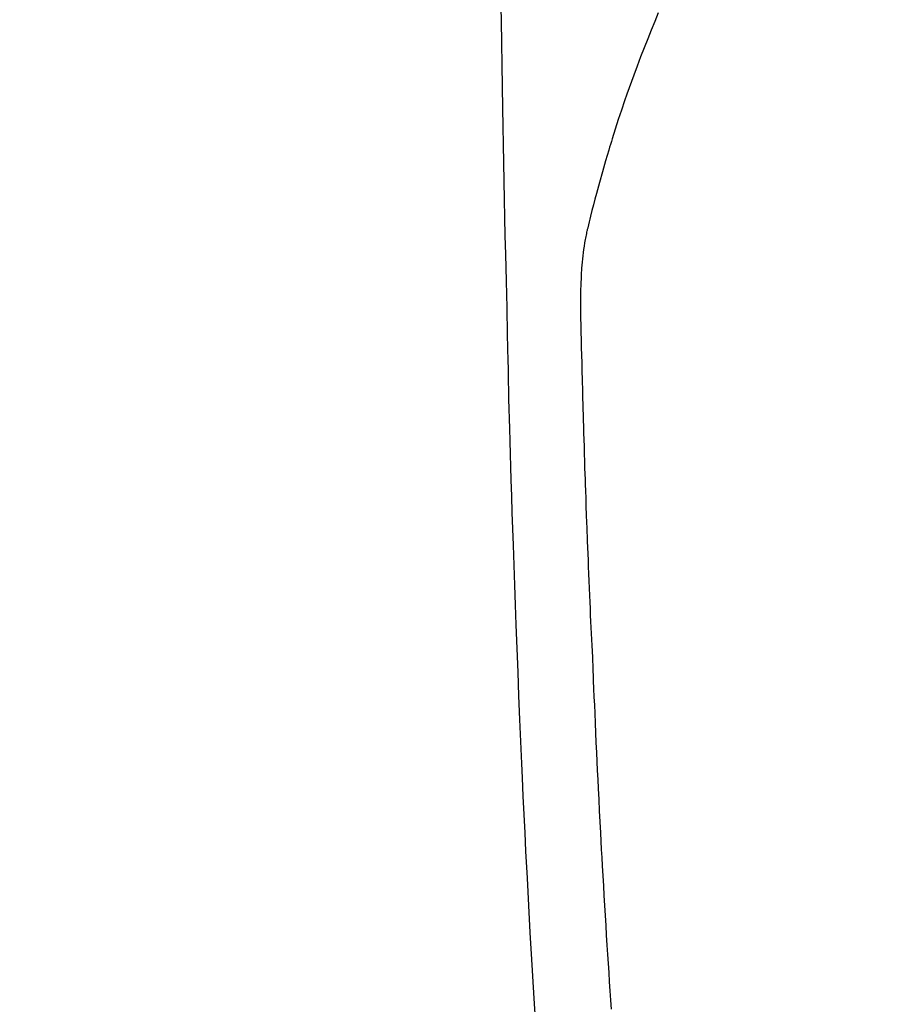
# Model space of a CAD drawing. Extents: x 0 to 26473, y -25 to 8845.
# Drawn here: x 15391 to 15414, y 7396 to 7422 of the extents above; entities that cross this region are included whole.
import ezdxf

# ---------------------------------------------------------------- set-up
doc = ezdxf.new("R2010")
doc.units = 0
doc.header["$LTSCALE"] = 50
doc.header["$MEASUREMENT"] = 0
doc.layers.get('0').update_dxf_attribs({"linetype": 'CONTINUOUS'})
doc.layers.add('150-機器', color=8, linetype='CONTINUOUS')
doc.layers.add('160-文字', color=254, linetype='CONTINUOUS')
doc.styles.add('KH001', font='txt')
doc.dimstyles.new('KH1xx030', dxfattribs={"dimscale": 30, "dimtxt": 2, "dimasz": 0.6, "dimexe": 0.3, "dimexo": 1.2, "dimgap": 0.5, "dimtad": 3, "dimdec": 1, "dimdsep": 46, "dimlunit": 6, "dimtxsty": 'KH001', "dimblk": 'DOT', "dimcen": 1, "dimdle": 1, "dimclrd": 256, "dimclre": 256, "dimclrt": 256, "dimadec": 0, "dimazin": 0, "dimtfac": 1, "dimtdec": 1, "dimtix": 1, "dimtmove": 2, "dimatfit": 3, "dimldrblk": 'CLOSEDBLANK', "dimfxl": 1, "dimtolj": 1, "dimtzin": 0, "dimlwd": -1, "dimlwe": -1, "dimarcsym": 0})

# ---------------------------------------------------------------- blocks, each defined once
blk = doc.blocks.new('F402_H')
at = {"layer": '150-機器', "color": 13, "linetype": 'Continuous'}
for points in [[(23.958, -28.834), (23.952, -29.195), (23.943, -29.768), (23.933, -30.341), (23.924, -30.914), (23.914, -31.486), (23.905, -31.966), (23.897, -32.445), (23.888, -32.925), (23.879, -33.404), (23.87, -33.886), (23.861, -34.367), (23.851, -34.849), (23.841, -35.33), (23.824, -36.034), (23.806, -36.737), (23.789, -37.44), (23.773, -38.144), (23.77, -38.329), (23.766, -38.515), (23.763, -38.7), (23.759, -38.886), (23.754, -39.143), (23.748, -39.401), (23.741, -39.659), (23.734, -39.916), (23.725, -40.253), (23.715, -40.59), (23.705, -40.927), (23.694, -41.265), (23.681, -41.696), (23.667, -42.127), (23.652, -42.559), (23.638, -42.99), (23.619, -43.513), (23.601, -44.037), (23.582, -44.56), (23.563, -45.083), (23.54, -45.706), (23.517, -46.328), (23.493, -46.95), (23.468, -47.572), (23.452, -47.957), (23.435, -48.342), (23.418, -48.728), (23.4, -49.113), (23.378, -49.594), (23.355, -50.076), (23.332, -50.557), (23.308, -51.039), (23.271, -51.752), (23.232, -52.465), (23.193, -53.178), (23.152, -53.891), (23.135, -54.182), (23.117, -54.474), (23.1, -54.765), (23.082, -55.056), (23.05, -55.579)], [(19.818, -28.975), (19.911, -29.202), (20.003, -29.429), (20.093, -29.657), (20.188, -29.897), (20.282, -30.137), (20.374, -30.377), (20.465, -30.618), (20.526, -30.785), (20.587, -30.953), (20.646, -31.121), (20.704, -31.289), (20.789, -31.538), (20.872, -31.788), (20.952, -32.039), (21.031, -32.29), (21.053, -32.365), (21.076, -32.439), (21.098, -32.513), (21.12, -32.588), (21.204, -32.873), (21.286, -33.158), (21.366, -33.444), (21.444, -33.731), (21.484, -33.879), (21.524, -34.029), (21.562, -34.178), (21.598, -34.328), (21.616, -34.404), (21.633, -34.479), (21.65, -34.555), (21.667, -34.631)], [(21.051, -55.197), (21.067, -54.957), (21.083, -54.716), (21.098, -54.475), (21.114, -54.235), (21.13, -53.995), (21.145, -53.754), (21.16, -53.514), (21.177, -53.253), (21.193, -52.991), (21.208, -52.73), (21.224, -52.469), (21.239, -52.208), (21.254, -51.947), (21.269, -51.686), (21.284, -51.426), (21.296, -51.209), (21.308, -50.992), (21.32, -50.775), (21.332, -50.558), (21.347, -50.266), (21.362, -49.974), (21.377, -49.682), (21.392, -49.39), (21.403, -49.153), (21.415, -48.915), (21.426, -48.678), (21.437, -48.44), (21.449, -48.182), (21.46, -47.924), (21.471, -47.666), (21.482, -47.407), (21.491, -47.193), (21.501, -46.978), (21.51, -46.763), (21.518, -46.549), (21.521, -46.473), (21.524, -46.398), (21.527, -46.323), (21.53, -46.248), (21.544, -45.935), (21.56, -45.622), (21.576, -45.309), (21.591, -44.996), (21.599, -44.825), (21.605, -44.654), (21.612, -44.483), (21.619, -44.312), (21.627, -44.12), (21.634, -43.928), (21.642, -43.736), (21.65, -43.543), (21.657, -43.378), (21.663, -43.213), (21.67, -43.048), (21.677, -42.882), (21.682, -42.761), (21.686, -42.639), (21.691, -42.518), (21.696, -42.397), (21.704, -42.184), (21.712, -41.972), (21.719, -41.76), (21.727, -41.548), (21.732, -41.401), (21.737, -41.254), (21.742, -41.107), (21.747, -40.96), (21.752, -40.771), (21.758, -40.581), (21.763, -40.391), (21.769, -40.201), (21.774, -40.034), (21.779, -39.866), (21.784, -39.698), (21.789, -39.53), (21.791, -39.435), (21.794, -39.341), (21.797, -39.246), (21.8, -39.151), (21.803, -39.005), (21.807, -38.858), (21.811, -38.712), (21.814, -38.566), (21.817, -38.471), (21.819, -38.376), (21.822, -38.281), (21.824, -38.187), (21.83, -37.984), (21.835, -37.782), (21.84, -37.579), (21.845, -37.377), (21.85, -37.196), (21.853, -37.015), (21.856, -36.835), (21.857, -36.654), (21.857, -36.474), (21.855, -36.294), (21.85, -36.114), (21.842, -35.934), (21.839, -35.874), (21.836, -35.814), (21.832, -35.755), (21.827, -35.695), (21.821, -35.614), (21.814, -35.534), (21.806, -35.453), (21.797, -35.372), (21.786, -35.287), (21.774, -35.201), (21.761, -35.116), (21.748, -35.031), (21.74, -34.989), (21.733, -34.946), (21.725, -34.904), (21.717, -34.862), (21.709, -34.825), (21.702, -34.788), (21.694, -34.751), (21.686, -34.715), (21.681, -34.694), (21.676, -34.673), (21.671, -34.652), (21.666, -34.631)]]:
    blk.add_lwpolyline(points, dxfattribs=at)
blk = doc.blocks.new('_ClosedBlank')
at = {"color": 0, "linetype": 'ByBlock', "lineweight": -2}
for p, q in [((-1, 0.1667), (0, 0)), ((-1, 0.1667), (-1, -0.1667)), ((0, 0), (-1, -0.1667))]:
    blk.add_line(p, q, dxfattribs=at)
blk = doc.blocks.new('_Dot')
at = {"color": 0, "linetype": 'ByBlock', "lineweight": -2}
blk.add_line((-0.5, 0), (-1, 0), dxfattribs=at)
at = {"color": 0, "linetype": 'ByBlock', "const_width": 0.5}
blk.add_lwpolyline([(-0.25, 0, 1), (0.25, 0, 1)], format="xyb", close=True, dxfattribs=at)

msp = doc.modelspace()

# ---------------------------------------------------------------- block references
at = {"layer": '150-機器', "xscale": -1}
msp.add_blockref('F402_H', (15428.069, 7450.835), dxfattribs=at)

# ---------------------------------------------------------------- leaders
at = {"layer": '160-文字', "annotation_type": 0, "has_hookline": 1, "hookline_direction": 0}
for points, override, text_width in [([(15088.062, 7448.143), (15225.606, 6248.318), (15243.606, 6248.318)], {"dimgap": 0.5, "dimtad": 1}, 735.838), ([(15311.457, 7447.262), (16892.233, 6338.697), (17041.492, 6338.697)], {"dimgap": 0.5, "dimtad": 1, "dimfxl": 0.5, "dimarcsym": 1}, 1398.579)]:
    msp.add_leader(points, dimstyle='KH1xx030', override=override, dxfattribs=dict(at, text_width=text_width))

doc.saveas('drawing.dxf')
